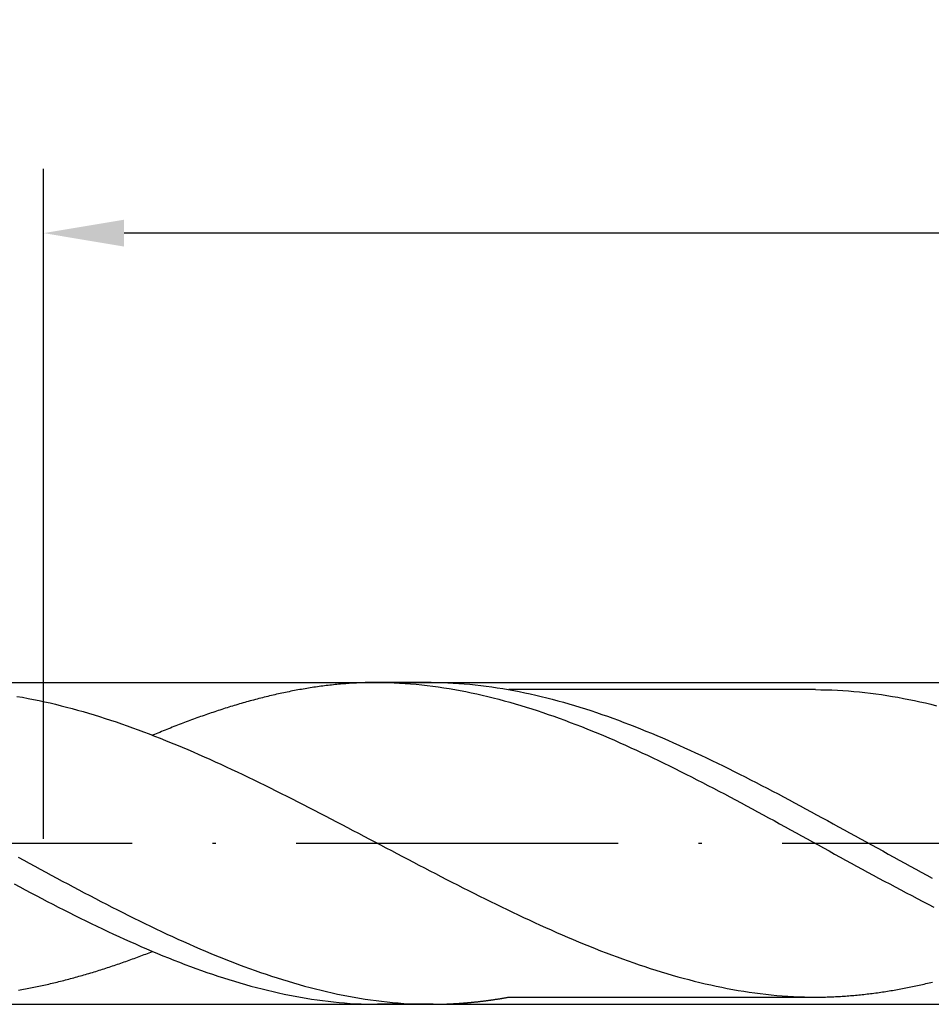
# Model space of a CAD drawing. Units: millimetres. Extents: x 0 to 594, y -1 to 420.
# Drawn here: x 410 to 438, y 156 to 186 of the extents above; entities that cross this region are included whole.
import ezdxf

# ---------------------------------------------------------------- set-up
doc = ezdxf.new("R2010")
doc.units = ezdxf.units.MM
doc.linetypes.add('GEN7', pattern=[15, 10, -2.5, 0, -2.5])
doc.layers.get('DEFPOINTS').update_dxf_attribs({"linetype": 'CONTINUOUS'})
for name, color, linetype in [('AM_0', 7, 'CONTINUOUS'), ('AM_5', 3, 'CONTINUOUS'), ('AM_7', 4, 'GEN7')]:
    doc.layers.add(name, color=color, linetype=linetype)
doc.styles.get("Standard").update_dxf_attribs({"font": 'ISOCP.SHX'})
doc.dimstyles.get("Standard").update_dxf_attribs({"dimtxt": 3.5, "dimasz": 2.5, "dimexe": 2, "dimexo": 1, "dimgap": 1.5, "dimtad": 1, "dimdsep": 46, "dimtxsty": 'STANDARD', "dimcen": -2, "dimclrt": 2, "dimazin": 2, "dimtp": 0.1, "dimtm": 0.1, "dimtfac": 1, "dimtmove": 0, "dimatfit": 3, "dimfxl": 1, "dimarcsym": 0})

# ---------------------------------------------------------------- blocks, each defined once
blk = doc.blocks.new('*D332')
at = {"layer": 'AM_5', "color": 0, "lineweight": -2}
for p, q in [((350.444, 158.966), (350.444, 191.066)), ((530.444, 161.566), (530.444, 191.066)), ((527.944, 189.066), (352.944, 189.066))]:
    blk.add_line(p, q, dxfattribs=at)
at = {"layer": 'AM_5', "color": 0}
for points in [[(352.944, 189.483), (352.944, 188.65), (350.444, 189.066)], [(527.944, 188.65), (527.944, 189.483), (530.444, 189.066)]]:
    blk.add_solid(points, dxfattribs=at)
at = {"layer": 'DEFPOINTS', "color": 0}
for p in [(350.444, 189.066), (530.444, 160.566), (350.444, 157.966)]:
    blk.add_point(p, dxfattribs=at)
at = {"layer": 'AM_5', "color": 2, "insert": (440.444, 193.336), "char_height": 3.5, "attachment_point": 5}
blk.add_mtext('36{}{\\H0.71x;\\C3;\\S+1^  0;}', dxfattribs=at)
blk = doc.blocks.new('*D333')
at = {"layer": 'AM_5', "color": 0, "lineweight": -2}
for p, q in [((340.444, 166.566), (340.444, 201.566)), ((530.444, 161.566), (530.444, 201.566)), ((342.944, 199.566), (527.944, 199.566))]:
    blk.add_line(p, q, dxfattribs=at)
at = {"layer": 'AM_5', "color": 0}
for points in [[(342.944, 199.983), (342.944, 199.15), (340.444, 199.566)], [(527.944, 199.15), (527.944, 199.983), (530.444, 199.566)]]:
    blk.add_solid(points, dxfattribs=at)
at = {"layer": 'DEFPOINTS', "color": 0}
for p in [(530.444, 199.566), (340.444, 165.566), (530.444, 160.566)]:
    blk.add_point(p, dxfattribs=at)
at = {"layer": 'AM_5', "color": 2, "insert": (435.444, 203.84), "char_height": 3.5, "attachment_point": 5}
blk.add_mtext('38{}{\\H0.71x;\\C3;\\S+1^  0;}', dxfattribs=at)
blk = doc.blocks.new('*D335')
at = {"layer": 'AM_5', "color": 0, "lineweight": -2}
for p, q in [((170.444, 167.566), (170.444, 211.566)), ((530.444, 161.566), (530.444, 211.566)), ((172.944, 209.566), (527.944, 209.566))]:
    blk.add_line(p, q, dxfattribs=at)
at = {"layer": 'AM_5', "color": 0}
for points in [[(172.944, 209.983), (172.944, 209.15), (170.444, 209.566)], [(527.944, 209.15), (527.944, 209.983), (530.444, 209.566)]]:
    blk.add_solid(points, dxfattribs=at)
at = {"layer": 'DEFPOINTS', "color": 0}
for p in [(530.444, 209.566), (170.444, 166.566), (530.444, 160.566)]:
    blk.add_point(p, dxfattribs=at)
at = {"layer": 'AM_5', "color": 2, "insert": (350.444, 212.818), "char_height": 3.5, "attachment_point": 5}
blk.add_mtext('72{}{\\H0.71x;\\C3;%%p1.5}', dxfattribs=at)
blk = doc.blocks.new('*D339')
at = {"layer": 'AM_5', "color": 0, "lineweight": -2}
for p, q in [((410.444, 160.712), (410.444, 181.528)), ((530.444, 161.566), (530.444, 181.528)), ((527.944, 179.528), (412.944, 179.528))]:
    blk.add_line(p, q, dxfattribs=at)
at = {"layer": 'AM_5', "color": 0}
for points in [[(412.944, 179.944), (412.944, 179.111), (410.444, 179.528)], [(527.944, 179.111), (527.944, 179.944), (530.444, 179.528)]]:
    blk.add_solid(points, dxfattribs=at)
at = {"layer": 'DEFPOINTS', "color": 0}
for p in [(410.444, 179.528), (530.444, 160.566), (410.444, 159.712)]:
    blk.add_point(p, dxfattribs=at)
at = {"layer": 'AM_5', "color": 2, "insert": (470.444, 182.954), "char_height": 3.5, "attachment_point": 5}
blk.add_mtext('(24)', dxfattribs=at)

msp = doc.modelspace()

# ---------------------------------------------------------------- linework, layer by layer
at = {"layer": 'AM_0'}
for p, q in [((343.7351, 165.5663), (528.591, 165.5663)), ((422.4878, 165.5663), (420.7138, 165.5663)), ((434.4238, 165.3433), (424.9049, 165.3433)), ((434.4239, 165.3432), (424.9076, 165.3432)), ((424.9078, 155.7903), (434.5278, 155.7903)), ((343.7351, 155.5663), (528.591, 155.5663)), ((422.5448, 155.5663), (420.8238, 155.5663))]:
    msp.add_line(p, q, dxfattribs=at)
for points in [[(420.8238, 165.5663, 0), (420.7688, 165.5663, 0), (420.7138, 165.5663, 0), (420.6588, 165.5653, 0), (420.6038, 165.5643, 0), (420.5488, 165.5633, 0), (420.4938, 165.5623, 0), (420.4388, 165.5603, 0), (420.3838, 165.5593, 0), (420.3288, 165.5573, 0), (420.2738, 165.5543, 0), (420.2188, 165.5523, 0), (420.1638, 165.5493, 0), (420.1088, 165.5463, 0), (420.0538, 165.5433, 0), (419.9978, 165.5393, 0), (419.9428, 165.5363, 0), (419.8878, 165.5323, 0), (419.8328, 165.5283, 0), (419.7778, 165.5233, 0), (419.7228, 165.5193, 0), (419.6678, 165.5143, 0), (419.6128, 165.5093, 0), (419.5578, 165.5033, 0), (419.5028, 165.4983, 0), (419.4478, 165.4923, 0), (419.3928, 165.4863, 0), (419.3378, 165.4803, 0), (419.2828, 165.4743, 0), (419.2278, 165.4673, 0), (419.1728, 165.4603, 0), (419.1178, 165.4533, 0), (419.0628, 165.4463, 0), (419.0078, 165.4393, 0), (418.9528, 165.4313, 0), (418.8978, 165.4233, 0), (418.8428, 165.4153, 0), (418.7878, 165.4073, 0), (418.7328, 165.3983, 0), (418.6778, 165.3893, 0), (418.6228, 165.3803, 0), (418.5678, 165.3713, 0), (418.5118, 165.3623, 0), (418.4568, 165.3523, 0), (418.4018, 165.3433, 0), (418.3468, 165.3333, 0), (418.2918, 165.3233, 0), (418.2368, 165.3123, 0), (418.1818, 165.3023, 0), (418.1268, 165.2913, 0), (418.0718, 165.2803, 0), (418.0168, 165.2693, 0), (417.9618, 165.2573, 0), (417.9068, 165.2463, 0), (417.8518, 165.2343, 0), (417.7968, 165.2223, 0), (417.7418, 165.2103, 0), (417.6868, 165.1983, 0), (417.6318, 165.1853, 0), (417.5768, 165.1733, 0), (417.5218, 165.1603, 0), (417.4668, 165.1473, 0), (417.4118, 165.1343, 0), (417.3568, 165.1203, 0), (417.3018, 165.1073, 0), (417.2468, 165.0933, 0), (417.1918, 165.0793, 0), (417.1368, 165.0653, 0), (417.0808, 165.0503, 0), (417.0258, 165.0363, 0), (416.9708, 165.0213, 0), (416.9158, 165.0063, 0), (416.8608, 164.9913, 0), (416.8058, 164.9763, 0), (416.7508, 164.9613, 0), (416.6958, 164.9453, 0), (416.6408, 164.9303, 0), (416.5858, 164.9143, 0), (416.5308, 164.8983, 0), (416.4758, 164.8813, 0), (416.4208, 164.8653, 0), (416.3658, 164.8483, 0), (416.3108, 164.8323, 0), (416.2558, 164.8153, 0), (416.2008, 164.7983, 0), (416.1458, 164.7813, 0), (416.0908, 164.7633, 0), (416.0358, 164.7463, 0), (415.9808, 164.7283, 0), (415.9258, 164.7103, 0), (415.8708, 164.6923, 0), (415.8158, 164.6743, 0), (415.7608, 164.6563, 0), (415.7058, 164.6373, 0), (415.6498, 164.6193, 0), (415.5948, 164.6003, 0), (415.5398, 164.5813, 0), (415.4848, 164.5623, 0), (415.4298, 164.5433, 0), (415.3748, 164.5233, 0), (415.3198, 164.5043, 0), (415.2648, 164.4843, 0), (415.2098, 164.4643, 0), (415.1548, 164.4443, 0), (415.0998, 164.4243, 0), (415.0448, 164.4043, 0), (414.9898, 164.3843, 0), (414.9348, 164.3633, 0), (414.8798, 164.3423, 0), (414.8248, 164.3223, 0), (414.7698, 164.3013, 0), (414.7148, 164.2803, 0), (414.6598, 164.2583, 0), (414.6048, 164.2373, 0), (414.5498, 164.2163, 0), (414.4948, 164.1943, 0), (414.4398, 164.1723, 0), (414.3848, 164.1503, 0), (414.3298, 164.1283, 0), (414.2748, 164.1063, 0), (414.2188, 164.0843, 0), (414.1638, 164.0613, 0), (414.1088, 164.0393, 0), (414.0538, 164.0163, 0), (413.9988, 163.9943, 0), (413.9438, 163.9713, 0), (413.8888, 163.9483, 0), (413.8338, 163.9253, 0)], [(420.8238, 165.5663, 0), (420.9948, 165.5653, 0), (421.1658, 165.5623, 0), (421.3368, 165.5563, 0), (421.5078, 165.5483, 0), (421.6788, 165.5373, 0), (421.8498, 165.5253, 0), (422.0218, 165.5103, 0), (422.1928, 165.4933, 0), (422.3638, 165.4743, 0), (422.5348, 165.4533, 0), (422.7058, 165.4293, 0), (422.8768, 165.4043, 0), (423.0478, 165.3773, 0), (423.2188, 165.3473, 0), (423.3898, 165.3163, 0), (423.5608, 165.2833, 0), (423.7318, 165.2483, 0), (423.9028, 165.2113, 0), (424.0738, 165.1723, 0), (424.2448, 165.1313, 0), (424.4168, 165.0893, 0), (424.5878, 165.0453, 0), (424.7588, 164.9993, 0), (424.9298, 164.9523, 0), (425.1008, 164.9023, 0), (425.2718, 164.8523, 0), (425.4428, 164.7993, 0), (425.6138, 164.7453, 0), (425.7848, 164.6903, 0), (425.9558, 164.6333, 0), (426.1268, 164.5743, 0), (426.2978, 164.5143, 0), (426.4688, 164.4533, 0), (426.6398, 164.3903, 0), (426.8108, 164.3263, 0), (426.9828, 164.2613, 0), (427.1538, 164.1943, 0), (427.3248, 164.1263, 0), (427.4958, 164.0573, 0), (427.6668, 163.9863, 0), (427.8378, 163.9143, 0), (428.0088, 163.8423, 0), (428.1798, 163.7683, 0), (428.3508, 163.6933, 0), (428.5218, 163.6173, 0), (428.6928, 163.5403, 0), (428.8638, 163.4623, 0), (429.0348, 163.3833, 0), (429.2058, 163.3033, 0), (429.3778, 163.2223, 0), (429.5488, 163.1403, 0), (429.7198, 163.0573, 0), (429.8908, 162.9743, 0), (430.0618, 162.8893, 0), (430.2328, 162.8043, 0), (430.4038, 162.7193, 0), (430.5748, 162.6323, 0), (430.7458, 162.5453, 0), (430.9168, 162.4573, 0), (431.0878, 162.3693, 0), (431.2588, 162.2803, 0), (431.4298, 162.1913, 0), (431.6008, 162.1013, 0), (431.7718, 162.0103, 0), (431.9438, 161.9193, 0), (432.1148, 161.8283, 0), (432.2858, 161.7363, 0), (432.4568, 161.6443, 0), (432.6278, 161.5513, 0), (432.7988, 161.4583, 0), (432.9698, 161.3653, 0), (433.1408, 161.2723, 0), (433.3118, 161.1783, 0), (433.4828, 161.0843, 0), (433.6538, 160.9903, 0), (433.8248, 160.8963, 0), (433.9958, 160.8023, 0), (434.1668, 160.7083, 0), (434.3388, 160.6143, 0), (434.5098, 160.5193, 0), (434.6808, 160.4253, 0), (434.8518, 160.3313, 0), (435.0228, 160.2363, 0), (435.1938, 160.1423, 0), (435.3648, 160.0483, 0), (435.5358, 159.9543, 0), (435.7068, 159.8613, 0), (435.8778, 159.7683, 0), (436.0488, 159.6743, 0), (436.2198, 159.5823, 0), (436.3908, 159.4893, 0), (436.5618, 159.3973, 0), (436.7338, 159.3053, 0), (436.9048, 159.2143, 0), (437.0758, 159.1233, 0), (437.2468, 159.0323, 0), (437.4178, 158.9423, 0), (437.5888, 158.8533, 0), (437.7598, 158.7643, 0), (437.9308, 158.6753, 0), (438.1018, 158.5873, 0)], [(422.4878, 165.5663, 0), (422.6588, 165.5653, 0), (422.8298, 165.5623, 0), (423.0008, 165.5563, 0), (423.1718, 165.5483, 0), (423.3428, 165.5373, 0), (423.5138, 165.5253, 0), (423.6848, 165.5103, 0), (423.8558, 165.4933, 0), (424.0278, 165.4743, 0), (424.1988, 165.4533, 0), (424.3698, 165.4293, 0), (424.5408, 165.4043, 0), (424.7118, 165.3773, 0), (424.8828, 165.3473, 0), (425.0538, 165.3163, 0), (425.2248, 165.2833, 0), (425.3958, 165.2483, 0), (425.5668, 165.2113, 0), (425.7378, 165.1723, 0), (425.9088, 165.1313, 0), (426.0798, 165.0893, 0), (426.2508, 165.0453, 0), (426.4228, 164.9993, 0), (426.5938, 164.9523, 0), (426.7648, 164.9023, 0), (426.9358, 164.8523, 0), (427.1068, 164.7993, 0), (427.2778, 164.7453, 0), (427.4488, 164.6903, 0), (427.6198, 164.6333, 0), (427.7908, 164.5743, 0), (427.9618, 164.5143, 0), (428.1328, 164.4533, 0), (428.3038, 164.3903, 0), (428.4748, 164.3263, 0), (428.6458, 164.2613, 0), (428.8168, 164.1943, 0), (428.9888, 164.1263, 0), (429.1598, 164.0573, 0), (429.3308, 163.9863, 0), (429.5018, 163.9143, 0), (429.6728, 163.8423, 0), (429.8438, 163.7683, 0), (430.0148, 163.6933, 0), (430.1858, 163.6173, 0), (430.3568, 163.5403, 0), (430.5278, 163.4623, 0), (430.6988, 163.3833, 0), (430.8698, 163.3033, 0), (431.0408, 163.2223, 0), (431.2118, 163.1403, 0), (431.3838, 163.0573, 0), (431.5548, 162.9743, 0), (431.7258, 162.8893, 0), (431.8968, 162.8043, 0), (432.0678, 162.7193, 0), (432.2388, 162.6323, 0), (432.4098, 162.5453, 0), (432.5808, 162.4573, 0), (432.7518, 162.3693, 0), (432.9228, 162.2803, 0), (433.0938, 162.1913, 0), (433.2648, 162.1013, 0), (433.4358, 162.0103, 0), (433.6068, 161.9193, 0), (433.7778, 161.8283, 0), (433.9498, 161.7363, 0), (434.1208, 161.6443, 0), (434.2918, 161.5513, 0), (434.4628, 161.4583, 0), (434.6338, 161.3653, 0), (434.8048, 161.2723, 0), (434.9758, 161.1783, 0), (435.1468, 161.0843, 0), (435.3178, 160.9903, 0), (435.4888, 160.8963, 0), (435.6598, 160.8023, 0), (435.8308, 160.7083, 0), (436.0018, 160.6143, 0), (436.1728, 160.5193, 0), (436.3448, 160.4253, 0), (436.5158, 160.3313, 0), (436.6868, 160.2363, 0), (436.8578, 160.1423, 0), (437.0288, 160.0483, 0), (437.1998, 159.9543, 0), (437.3708, 159.8613, 0), (437.5418, 159.7683, 0), (437.7128, 159.6743, 0), (437.8838, 159.5823, 0), (438.0548, 159.4893, 0)], [(434.4238, 165.3433, 0), (434.5948, 165.3423, 0), (434.7658, 165.3383, 0), (434.9368, 165.3333, 0), (435.1078, 165.3253, 0), (435.2788, 165.3153, 0), (435.4498, 165.3033, 0), (435.6218, 165.2893, 0), (435.7928, 165.2733, 0), (435.9638, 165.2553, 0), (436.1348, 165.2343, 0), (436.3058, 165.2123, 0), (436.4768, 165.1883, 0), (436.6478, 165.1623, 0), (436.8188, 165.1343, 0), (436.9898, 165.1043, 0), (437.1608, 165.0723, 0), (437.3318, 165.0393, 0), (437.5028, 165.0033, 0), (437.6738, 164.9663, 0), (437.8448, 164.9283, 0), (438.0168, 164.8873, 0), (438.1878, 164.8453, 0)], [(409.6188, 165.1343, 0), (409.7898, 165.1043, 0), (409.9608, 165.0723, 0), (410.1318, 165.0393, 0), (410.3028, 165.0033, 0), (410.4738, 164.9663, 0), (410.6448, 164.9283, 0), (410.8168, 164.8873, 0), (410.9878, 164.8453, 0), (411.1588, 164.8013, 0), (411.3298, 164.7563, 0), (411.5008, 164.7093, 0), (411.6718, 164.6603, 0), (411.8428, 164.6103, 0), (412.0138, 164.5593, 0), (412.1848, 164.5063, 0), (412.3558, 164.4513, 0), (412.5268, 164.3953, 0), (412.6978, 164.3383, 0), (412.8688, 164.2793, 0), (413.0398, 164.2193, 0), (413.2108, 164.1583, 0), (413.3828, 164.0963, 0), (413.5538, 164.0323, 0), (413.7248, 163.9673, 0), (413.8958, 163.9013, 0), (414.0668, 163.8333, 0), (414.2378, 163.7653, 0), (414.4088, 163.6953, 0), (414.5798, 163.6253, 0), (414.7508, 163.5533, 0), (414.9218, 163.4803, 0), (415.0928, 163.4073, 0), (415.2638, 163.3323, 0), (415.4348, 163.2573, 0), (415.6058, 163.1803, 0), (415.7778, 163.1033, 0), (415.9488, 163.0253, 0), (416.1198, 162.9463, 0), (416.2908, 162.8663, 0), (416.4618, 162.7863, 0), (416.6328, 162.7053, 0), (416.8038, 162.6233, 0), (416.9748, 162.5403, 0), (417.1458, 162.4573, 0), (417.3168, 162.3733, 0), (417.4878, 162.2893, 0), (417.6588, 162.2043, 0), (417.8298, 162.1183, 0), (418.0008, 162.0323, 0), (418.1718, 161.9463, 0), (418.3438, 161.8593, 0), (418.5148, 161.7713, 0), (418.6858, 161.6843, 0), (418.8568, 161.5963, 0), (419.0278, 161.5073, 0), (419.1988, 161.4183, 0), (419.3698, 161.3293, 0), (419.5408, 161.2403, 0), (419.7118, 161.1513, 0), (419.8828, 161.0613, 0), (420.0538, 160.9713, 0), (420.2248, 160.8823, 0), (420.3958, 160.7923, 0), (420.5668, 160.7023, 0), (420.7388, 160.6113, 0), (420.9098, 160.5213, 0), (421.0808, 160.4313, 0), (421.2518, 160.3413, 0), (421.4228, 160.2513, 0), (421.5938, 160.1613, 0), (421.7648, 160.0713, 0), (421.9358, 159.9823, 0), (422.1068, 159.8923, 0), (422.2778, 159.8033, 0), (422.4488, 159.7143, 0), (422.6198, 159.6263, 0), (422.7908, 159.5373, 0), (422.9618, 159.4493, 0), (423.1338, 159.3613, 0), (423.3048, 159.2743, 0), (423.4758, 159.1873, 0), (423.6468, 159.1013, 0), (423.8178, 159.0153, 0), (423.9888, 158.9293, 0), (424.1598, 158.8443, 0), (424.3308, 158.7603, 0), (424.5018, 158.6763, 0), (424.6728, 158.5933, 0), (424.8438, 158.5103, 0), (425.0148, 158.4283, 0), (425.1858, 158.3473, 0), (425.3568, 158.2663, 0), (425.5278, 158.1873, 0), (425.6998, 158.1083, 0), (425.8708, 158.0303, 0), (426.0418, 157.9523, 0), (426.2128, 157.8763, 0), (426.3838, 157.8003, 0), (426.5548, 157.7263, 0), (426.7258, 157.6523, 0), (426.8968, 157.5803, 0), (427.0678, 157.5083, 0), (427.2388, 157.4373, 0), (427.4098, 157.3683, 0), (427.5808, 157.2993, 0), (427.7518, 157.2323, 0), (427.9228, 157.1663, 0), (428.0948, 157.1013, 0), (428.2658, 157.0373, 0), (428.4368, 156.9753, 0), (428.6078, 156.9133, 0), (428.7788, 156.8533, 0), (428.9498, 156.7953, 0), (429.1208, 156.7383, 0), (429.2918, 156.6823, 0), (429.4628, 156.6273, 0), (429.6338, 156.5743, 0), (429.8048, 156.5233, 0), (429.9758, 156.4733, 0), (430.1468, 156.4243, 0), (430.3178, 156.3773, 0), (430.4888, 156.3323, 0), (430.6608, 156.2883, 0), (430.8318, 156.2463, 0), (431.0028, 156.2053, 0), (431.1738, 156.1663, 0), (431.3448, 156.1293, 0), (431.5158, 156.0943, 0), (431.6868, 156.0603, 0), (431.8578, 156.0293, 0), (432.0288, 155.9993, 0), (432.1998, 155.9713, 0), (432.3708, 155.9453, 0), (432.5418, 155.9213, 0), (432.7128, 155.8983, 0), (432.8838, 155.8783, 0), (433.0558, 155.8603, 0), (433.2268, 155.8443, 0), (433.3978, 155.8293, 0), (433.5688, 155.8173, 0), (433.7398, 155.8083, 0), (433.9108, 155.8003, 0), (434.0818, 155.7943, 0), (434.2528, 155.7913, 0), (434.4238, 155.7903, 0)], [(409.6578, 160.1423, 0), (409.8288, 160.0483, 0), (409.9998, 159.9543, 0), (410.1708, 159.8613, 0), (410.3418, 159.7683, 0), (410.5128, 159.6743, 0), (410.6838, 159.5823, 0), (410.8548, 159.4893, 0), (411.0258, 159.3973, 0), (411.1968, 159.3053, 0), (411.3678, 159.2143, 0), (411.5398, 159.1233, 0), (411.7108, 159.0323, 0), (411.8818, 158.9423, 0), (412.0528, 158.8533, 0), (412.2238, 158.7643, 0), (412.3948, 158.6753, 0), (412.5658, 158.5873, 0), (412.7368, 158.5003, 0), (412.9078, 158.4143, 0), (413.0788, 158.3283, 0), (413.2498, 158.2433, 0), (413.4208, 158.1593, 0), (413.5918, 158.0753, 0), (413.7628, 157.9933, 0), (413.9338, 157.9113, 0), (414.1058, 157.8303, 0), (414.2768, 157.7503, 0), (414.4478, 157.6713, 0), (414.6188, 157.5933, 0), (414.7898, 157.5163, 0), (414.9608, 157.4403, 0), (415.1318, 157.3653, 0), (415.3028, 157.2913, 0), (415.4738, 157.2183, 0), (415.6448, 157.1473, 0), (415.8158, 157.0763, 0), (415.9868, 157.0073, 0), (416.1578, 156.9393, 0), (416.3288, 156.8723, 0), (416.5008, 156.8073, 0), (416.6718, 156.7433, 0), (416.8428, 156.6803, 0), (417.0138, 156.6183, 0), (417.1848, 156.5583, 0), (417.3558, 156.5003, 0), (417.5268, 156.4433, 0), (417.6978, 156.3873, 0), (417.8688, 156.3333, 0), (418.0398, 156.2813, 0), (418.2108, 156.2303, 0), (418.3818, 156.1813, 0), (418.5528, 156.1343, 0), (418.7238, 156.0883, 0), (418.8948, 156.0443, 0), (419.0668, 156.0013, 0), (419.2378, 155.9613, 0), (419.4088, 155.9223, 0), (419.5798, 155.8853, 0), (419.7508, 155.8503, 0), (419.9218, 155.8173, 0), (420.0928, 155.7853, 0), (420.2638, 155.7563, 0), (420.4348, 155.7293, 0), (420.6058, 155.7033, 0), (420.7768, 155.6803, 0), (420.9478, 155.6593, 0), (421.1188, 155.6403, 0), (421.2898, 155.6233, 0), (421.4618, 155.6083, 0), (421.6328, 155.5953, 0), (421.8038, 155.5853, 0), (421.9748, 155.5773, 0), (422.1458, 155.5713, 0), (422.3168, 155.5683, 0), (422.4878, 155.5663, 0)], [(409.5338, 159.3053, 0), (409.7048, 159.2143, 0), (409.8758, 159.1233, 0), (410.0468, 159.0323, 0), (410.2178, 158.9423, 0), (410.3888, 158.8533, 0), (410.5598, 158.7643, 0), (410.7308, 158.6753, 0), (410.9018, 158.5873, 0), (411.0728, 158.5003, 0), (411.2438, 158.4143, 0), (411.4148, 158.3283, 0), (411.5858, 158.2433, 0), (411.7568, 158.1593, 0), (411.9278, 158.0753, 0), (412.0998, 157.9933, 0), (412.2708, 157.9113, 0), (412.4418, 157.8303, 0), (412.6128, 157.7503, 0), (412.7838, 157.6713, 0), (412.9548, 157.5933, 0), (413.1258, 157.5163, 0), (413.2968, 157.4403, 0), (413.4678, 157.3653, 0), (413.6388, 157.2913, 0), (413.8098, 157.2183, 0), (413.9808, 157.1473, 0), (414.1518, 157.0763, 0), (414.3228, 157.0073, 0), (414.4948, 156.9393, 0), (414.6658, 156.8723, 0), (414.8368, 156.8073, 0), (415.0078, 156.7433, 0), (415.1788, 156.6803, 0), (415.3498, 156.6183, 0), (415.5208, 156.5583, 0), (415.6918, 156.5003, 0), (415.8628, 156.4433, 0), (416.0338, 156.3873, 0), (416.2048, 156.3333, 0), (416.3758, 156.2813, 0), (416.5468, 156.2303, 0), (416.7178, 156.1813, 0), (416.8888, 156.1343, 0), (417.0608, 156.0883, 0), (417.2318, 156.0443, 0), (417.4028, 156.0013, 0), (417.5738, 155.9613, 0), (417.7448, 155.9223, 0), (417.9158, 155.8853, 0), (418.0868, 155.8503, 0), (418.2578, 155.8173, 0), (418.4288, 155.7853, 0), (418.5998, 155.7563, 0), (418.7708, 155.7293, 0), (418.9418, 155.7033, 0), (419.1128, 155.6803, 0), (419.2838, 155.6593, 0), (419.4558, 155.6403, 0), (419.6268, 155.6233, 0), (419.7978, 155.6083, 0), (419.9688, 155.5953, 0), (420.1398, 155.5853, 0), (420.3108, 155.5773, 0), (420.4818, 155.5713, 0), (420.6528, 155.5683, 0), (420.8238, 155.5663, 0)], [(409.6698, 156.0083, 0), (409.7218, 156.0173, 0), (409.7738, 156.0263, 0), (409.8258, 156.0353, 0), (409.8788, 156.0453, 0), (409.9308, 156.0553, 0), (409.9828, 156.0653, 0), (410.0348, 156.0753, 0), (410.0868, 156.0853, 0), (410.1388, 156.0953, 0), (410.1908, 156.1063, 0), (410.2428, 156.1173, 0), (410.2948, 156.1283, 0), (410.3468, 156.1393, 0), (410.3988, 156.1503, 0), (410.4508, 156.1613, 0), (410.5028, 156.1733, 0), (410.5548, 156.1843, 0), (410.6068, 156.1963, 0), (410.6588, 156.2083, 0), (410.7108, 156.2213, 0), (410.7628, 156.2333, 0), (410.8148, 156.2453, 0), (410.8668, 156.2583, 0), (410.9198, 156.2713, 0), (410.9718, 156.2843, 0), (411.0238, 156.2973, 0), (411.0758, 156.3103, 0), (411.1278, 156.3243, 0), (411.1798, 156.3373, 0), (411.2318, 156.3513, 0), (411.2838, 156.3653, 0), (411.3358, 156.3793, 0), (411.3878, 156.3933, 0), (411.4398, 156.4073, 0), (411.4918, 156.4223, 0), (411.5438, 156.4363, 0), (411.5958, 156.4513, 0), (411.6478, 156.4663, 0), (411.6998, 156.4813, 0), (411.7518, 156.4963, 0), (411.8038, 156.5113, 0), (411.8558, 156.5273, 0), (411.9078, 156.5423, 0), (411.9598, 156.5583, 0), (412.0128, 156.5743, 0), (412.0648, 156.5903, 0), (412.1168, 156.6063, 0), (412.1688, 156.6223, 0), (412.2208, 156.6383, 0), (412.2728, 156.6553, 0), (412.3248, 156.6723, 0), (412.3768, 156.6883, 0), (412.4288, 156.7053, 0), (412.4808, 156.7223, 0), (412.5328, 156.7393, 0), (412.5848, 156.7573, 0), (412.6368, 156.7743, 0), (412.6888, 156.7923, 0), (412.7408, 156.8093, 0), (412.7928, 156.8273, 0), (412.8448, 156.8453, 0), (412.8968, 156.8633, 0), (412.9488, 156.8813, 0), (413.0008, 156.9003, 0), (413.0528, 156.9183, 0), (413.1058, 156.9373, 0), (413.1578, 156.9553, 0), (413.2098, 156.9743, 0), (413.2618, 156.9933, 0), (413.3138, 157.0123, 0), (413.3658, 157.0313, 0), (413.4178, 157.0503, 0), (413.4698, 157.0703, 0), (413.5218, 157.0893, 0), (413.5738, 157.1093, 0), (413.6258, 157.1283, 0), (413.6778, 157.1483, 0), (413.7298, 157.1683, 0), (413.7818, 157.1883, 0), (413.8338, 157.2083, 0)], [(434.4238, 155.7903, 0), (434.4758, 155.7903, 0), (434.5278, 155.7903, 0), (434.5798, 155.7913, 0), (434.6318, 155.7913, 0), (434.6838, 155.7923, 0), (434.7358, 155.7933, 0), (434.7878, 155.7953, 0), (434.8398, 155.7963, 0), (434.8928, 155.7983, 0), (434.9448, 155.8003, 0), (434.9968, 155.8023, 0), (435.0488, 155.8053, 0), (435.1008, 155.8073, 0), (435.1528, 155.8103, 0), (435.2048, 155.8133, 0), (435.2568, 155.8163, 0), (435.3088, 155.8193, 0), (435.3608, 155.8233, 0), (435.4128, 155.8273, 0), (435.4648, 155.8313, 0), (435.5168, 155.8353, 0), (435.5688, 155.8393, 0), (435.6208, 155.8443, 0), (435.6728, 155.8483, 0), (435.7248, 155.8533, 0), (435.7768, 155.8583, 0), (435.8288, 155.8643, 0), (435.8808, 155.8693, 0), (435.9328, 155.8753, 0), (435.9858, 155.8813, 0), (436.0378, 155.8873, 0), (436.0898, 155.8933, 0), (436.1418, 155.8993, 0), (436.1938, 155.9063, 0), (436.2458, 155.9133, 0), (436.2978, 155.9193, 0), (436.3498, 155.9273, 0), (436.4018, 155.9343, 0), (436.4538, 155.9413, 0), (436.5058, 155.9493, 0), (436.5578, 155.9573, 0), (436.6098, 155.9653, 0), (436.6618, 155.9733, 0), (436.7138, 155.9813, 0), (436.7658, 155.9903, 0), (436.8178, 155.9993, 0), (436.8698, 156.0083, 0), (436.9218, 156.0173, 0), (436.9738, 156.0263, 0), (437.0258, 156.0353, 0), (437.0788, 156.0453, 0), (437.1308, 156.0553, 0), (437.1828, 156.0653, 0), (437.2348, 156.0753, 0), (437.2868, 156.0853, 0), (437.3388, 156.0953, 0), (437.3908, 156.1063, 0), (437.4428, 156.1173, 0), (437.4948, 156.1283, 0), (437.5468, 156.1393, 0), (437.5988, 156.1503, 0), (437.6508, 156.1613, 0), (437.7028, 156.1733, 0), (437.7548, 156.1843, 0), (437.8068, 156.1963, 0), (437.8588, 156.2083, 0), (437.9108, 156.2213, 0), (437.9628, 156.2333, 0), (438.0148, 156.2453, 0), (438.0668, 156.2583, 0)], [(422.4878, 155.5663, 0), (422.5068, 155.5663, 0), (422.5258, 155.5663, 0), (422.5448, 155.5663, 0), (422.5638, 155.5673, 0), (422.5828, 155.5673, 0), (422.6018, 155.5673, 0), (422.6208, 155.5673, 0), (422.6398, 155.5673, 0), (422.6588, 155.5683, 0), (422.6778, 155.5683, 0), (422.6978, 155.5683, 0), (422.7168, 155.5683, 0), (422.7358, 155.5693, 0), (422.7548, 155.5693, 0), (422.7738, 155.5703, 0), (422.7928, 155.5703, 0), (422.8118, 155.5713, 0), (422.8308, 155.5713, 0), (422.8498, 155.5723, 0), (422.8688, 155.5723, 0), (422.8878, 155.5733, 0), (422.9068, 155.5733, 0), (422.9258, 155.5743, 0), (422.9448, 155.5753, 0), (422.9638, 155.5753, 0), (422.9828, 155.5763, 0), (423.0018, 155.5773, 0), (423.0208, 155.5783, 0), (423.0398, 155.5793, 0), (423.0598, 155.5793, 0), (423.0788, 155.5803, 0), (423.0978, 155.5813, 0), (423.1168, 155.5823, 0), (423.1358, 155.5833, 0), (423.1548, 155.5843, 0), (423.1738, 155.5853, 0), (423.1928, 155.5863, 0), (423.2118, 155.5873, 0), (423.2308, 155.5883, 0), (423.2498, 155.5893, 0), (423.2688, 155.5913, 0), (423.2878, 155.5923, 0), (423.3068, 155.5933, 0), (423.3258, 155.5943, 0), (423.3448, 155.5963, 0), (423.3638, 155.5973, 0), (423.3828, 155.5983, 0), (423.4028, 155.5993, 0), (423.4218, 155.6013, 0), (423.4408, 155.6023, 0), (423.4598, 155.6043, 0), (423.4788, 155.6053, 0), (423.4978, 155.6073, 0), (423.5168, 155.6083, 0), (423.5358, 155.6103, 0), (423.5548, 155.6113, 0), (423.5738, 155.6133, 0), (423.5928, 155.6153, 0), (423.6118, 155.6163, 0), (423.6308, 155.6183, 0), (423.6498, 155.6203, 0), (423.6688, 155.6213, 0), (423.6878, 155.6233, 0), (423.7068, 155.6253, 0), (423.7258, 155.6273, 0), (423.7448, 155.6283, 0), (423.7648, 155.6303, 0), (423.7838, 155.6323, 0), (423.8028, 155.6343, 0), (423.8218, 155.6363, 0), (423.8408, 155.6383, 0), (423.8598, 155.6403, 0), (423.8788, 155.6423, 0), (423.8978, 155.6443, 0), (423.9168, 155.6463, 0), (423.9358, 155.6483, 0), (423.9548, 155.6503, 0), (423.9738, 155.6533, 0), (423.9928, 155.6553, 0), (424.0118, 155.6573, 0), (424.0308, 155.6593, 0), (424.0498, 155.6623, 0), (424.0688, 155.6643, 0), (424.0878, 155.6663, 0), (424.1078, 155.6683, 0), (424.1268, 155.6713, 0), (424.1458, 155.6733, 0), (424.1648, 155.6763, 0), (424.1838, 155.6783, 0), (424.2028, 155.6813, 0), (424.2218, 155.6833, 0), (424.2408, 155.6863, 0), (424.2598, 155.6883, 0), (424.2788, 155.6913, 0), (424.2978, 155.6933, 0), (424.3168, 155.6963, 0), (424.3358, 155.6993, 0), (424.3548, 155.7013, 0), (424.3738, 155.7043, 0), (424.3928, 155.7073, 0), (424.4118, 155.7093, 0), (424.4308, 155.7123, 0), (424.4498, 155.7153, 0), (424.4698, 155.7183, 0), (424.4888, 155.7213, 0), (424.5078, 155.7243, 0), (424.5268, 155.7263, 0), (424.5458, 155.7293, 0), (424.5648, 155.7323, 0), (424.5838, 155.7353, 0), (424.6028, 155.7383, 0), (424.6218, 155.7413, 0), (424.6408, 155.7443, 0), (424.6598, 155.7473, 0), (424.6788, 155.7513, 0), (424.6978, 155.7543, 0), (424.7168, 155.7573, 0), (424.7358, 155.7603, 0), (424.7548, 155.7633, 0), (424.7738, 155.7663, 0), (424.7928, 155.7703, 0), (424.8128, 155.7733, 0), (424.8318, 155.7763, 0), (424.8508, 155.7803, 0), (424.8698, 155.7833, 0), (424.8888, 155.7863, 0), (424.9078, 155.7903, 0)]]:
    msp.add_polyline3d(points, dxfattribs=at)
at = {"layer": 'AM_7'}
msp.add_lwpolyline([(533.9928, 160.5663), (165.5875, 160.5663)], dxfattribs=at)

# ---------------------------------------------------------------- dimensions: what is measured, and where the dimension line sits
at = {"layer": 'AM_5'}
for base, p1, p2, text, override, picture, middle in [((530.4438, 209.5663), (170.4438, 166.5663), (530.4438, 160.5663), '<>{}{\\H0.71x;\\C3;%%p1.5}', {"dimgap": 1.5, "dimdec": 3, "dimlfac": 0.2, "dimrnd": 0, "dimpost": '', "dimcen": -2, "dimtol": 0, "dimlim": 0, "dimtp": 1.5, "dimtm": 0.1}, '*D335', (350.4438, 212.8181)), ((530.4438, 199.5663), (340.4438, 165.5663), (530.4438, 160.5663), '<>{}{\\H0.71x;\\C3;\\S+1^  0;}', {"dimgap": 1.5, "dimdec": 3, "dimlfac": 0.2, "dimrnd": 0, "dimpost": '', "dimcen": -2, "dimtol": 0, "dimlim": 0, "dimtp": 1, "dimtm": 0}, '*D333', (435.4438, 203.8395)), ((350.4438, 189.0663), (530.4438, 160.5663), (350.4438, 157.9663), '<>{}{\\H0.71x;\\C3;\\S+1^  0;}', {"dimgap": 1.5, "dimdec": 3, "dimlfac": 0.2, "dimrnd": 0, "dimpost": '', "dimcen": -2, "dimtol": 0, "dimlim": 0, "dimtp": 1, "dimtm": 0}, '*D332', (440.4438, 193.3359)), ((410.4438, 179.5276), (530.4438, 160.5663), (410.4438, 159.7122), '(<>)', {"dimgap": 1.5, "dimdec": 3, "dimlfac": 0.2, "dimrnd": 0, "dimpost": '', "dimcen": -2, "dimtp": 0.01, "dimtm": 0.1}, '*D339', (470.4438, 182.9544))]:
    dim = msp.add_linear_dim(base=base, p1=p1, p2=p2, text=text, dimstyle='STANDARD', override=override, dxfattribs=at)
    dim.commit()
    dim.dimension.update_dxf_attribs({"geometry": picture, "text_midpoint": middle})

doc.saveas('drawing.dxf')
